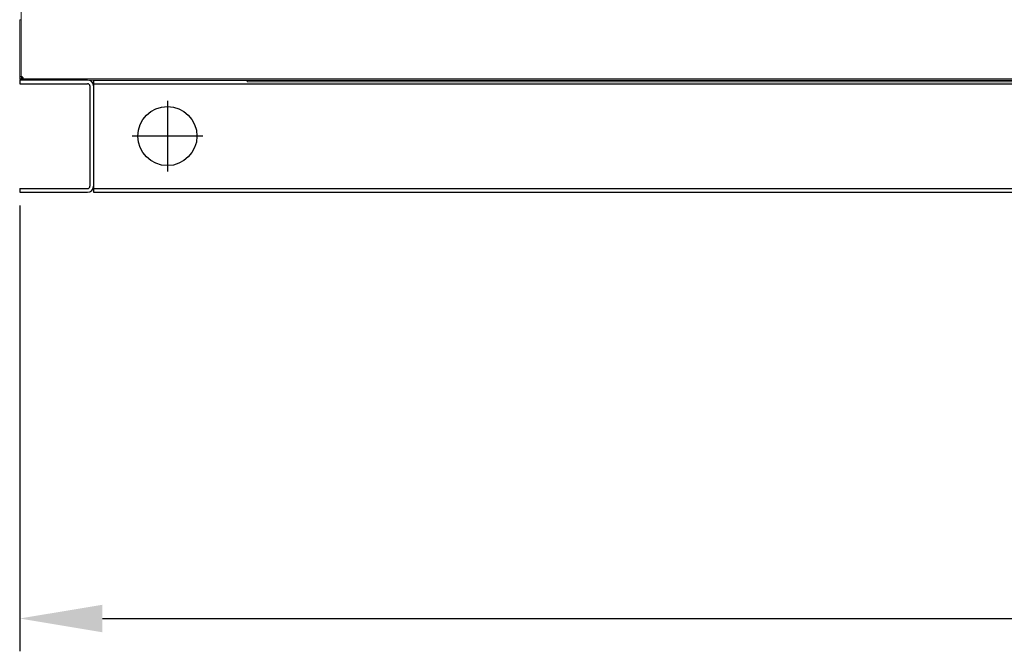
# Model space of a CAD drawing. Units: millimetres. Extents: x 274 to 12364, y 212 to 2629.
# Drawn here: x 651 to 1317, y 507 to 935 of the extents above; entities that cross this region are included whole.
import ezdxf

# ---------------------------------------------------------------- set-up
doc = ezdxf.new("R2010")
doc.units = ezdxf.units.MM
doc.header["$PDSIZE"] = -1
doc.dimstyles.new('ISO-25', dxfattribs={"dimtxt": 2.5, "dimasz": 2.5, "dimexe": 1.25, "dimexo": 0.625, "dimtad": 1, "dimtxsty": 'Standard', "dimcen": 2.5, "dimadec": 0, "dimazin": 0, "dimtfac": 1, "dimtmove": 0, "dimatfit": 3, "dimfxl": 0, "dimarcsym": 0})

# ---------------------------------------------------------------- blocks, each defined once
blk = doc.blocks.new('*D11')
at = {"color": 0, "lineweight": -2}
for p, q in [((650.61, 809.21), (650.61, 507.04)), ((2350.61, 809.21), (2350.61, 507.04)), ((706.61, 529.27), (2294.61, 529.27))]:
    blk.add_line(p, q, dxfattribs=at)
at = {"color": 0}
for points in [[(706.61, 538.6), (706.61, 519.94), (650.61, 529.27)], [(2294.61, 538.6), (2294.61, 519.94), (2350.61, 529.27)]]:
    blk.add_solid(points, dxfattribs=at)
at = {"layer": 'Defpoints', "color": 0}
for p in [(650.61, 818.1), (2350.61, 818.1), (2350.61, 529.27)]:
    blk.add_point(p, dxfattribs=at)
at = {"color": 0, "insert": (1500.61, 576.52), "char_height": 45.5, "attachment_point": 5}
blk.add_mtext('1700', dxfattribs=at)

msp = doc.modelspace()

# ---------------------------------------------------------------- linework, layer by layer
at = {"lineweight": 15}
for p, q in [((651.51, 935), (651.51, 2353.21)), ((650.61, 935), (650.61, 896.55)), ((651.51, 935), (650.61, 935)), ((651.51, 896.55), (651.51, 935)), ((651.51, 896.55), (650.61, 896.55)), ((650.61, 896.55), (650.61, 895.01)), ((651.51, 895.01), (650.61, 895.01)), ((651.51, 896.55), (651.51, 895.01)), ((651.51, 895.91), (652.41, 895.91)), ((651.52, 895), (651.52, 894.1)), ((651.52, 895), (653.06, 895)), ((653.06, 894.1), (651.52, 894.1)), ((651.52, 894.1), (653.06, 894.1)), ((652.41, 895.91), (652.41, 896.26)), ((652.41, 895.91), (652.41, 895.91)), ((652.42, 895), (652.42, 895.9)), ((652.76, 895.9), (652.42, 895.9)), ((653.06, 895.01), (1473.17, 895.01)), ((653.06, 894.1), (1473.17, 894.1)), ((804.5, 894.1), (804.5, 892.96)), ((2106.5, 892.96), (804.5, 892.96))]:
    msp.add_line(p, q, dxfattribs=at)
for p, q in [((650.61, 894.1), (650.61, 891.6)), ((696.61, 894.1), (650.61, 894.1)), ((700.61, 894.1), (2300.61, 894.1)), ((700.61, 894.1), (700.61, 818.1)), ((650.61, 891.6), (696.61, 891.6)), ((698.11, 890.1), (698.11, 822.1)), ((700.61, 891.6), (2300.61, 891.6)), ((700.61, 890.1), (700.61, 822.1)), ((750.61, 880.03), (750.61, 832.18)), ((774.54, 856.1), (726.69, 856.1)), ((650.61, 820.6), (650.61, 818.1)), ((650.61, 820.6), (696.61, 820.6)), ((700.61, 820.6), (2300.61, 820.6)), ((650.61, 818.1), (696.61, 818.1)), ((700.61, 818.1), (2300.61, 818.1))]:
    msp.add_line(p, q)
msp.add_circle((750.61, 856.1), 20)
msp.add_arc((651.51, 895), 1.55, 0.55162, 90, dxfattribs=at)
for centre, radius, start, end in [((696.61, 890.1), 4, 0, 90), ((696.61, 890.1), 1.5, 0, 90), ((696.61, 822.1), 1.5, 270, 0), ((696.61, 822.1), 4, 270, 0)]:
    msp.add_arc(centre, radius, start, end)
for points in [[(650.61, 895.01), (650.61, 894.77), (650.71, 894.54), (651.05, 894.2), (651.28, 894.1), (651.52, 894.1)], [(653.06, 894.1), (653.06, 894.1), (653.06, 894.2), (653.06, 894.54), (653.06, 894.77), (653.06, 895.01)]]:
    msp.add_open_spline(points, degree=3, knots=[0, 0, 0, 0, 0.5, 0.5, 1, 1, 1, 1], dxfattribs=at)
for points in [[(652.42, 895), (652.3, 895.02), (652.06, 895.04), (651.76, 895.25), (651.55, 895.55), (651.53, 895.79), (651.51, 895.91)], [(651.51, 895.01), (651.51, 895.01), (651.52, 895), (651.52, 895)], [(652.42, 895.9), (652.42, 895.9), (652.42, 895.9), (652.41, 895.9), (652.41, 895.91), (652.41, 895.91), (652.41, 895.91)]]:
    msp.add_open_spline(points, degree=3, dxfattribs=at)

# ---------------------------------------------------------------- dimensions: what is measured, and where the dimension line sits
dim = msp.add_linear_dim(base=(2350.61, 529.27), p1=(650.61, 818.1), p2=(2350.61, 818.1), dimstyle='ISO-25', override={"dimscale": 7, "dimtxt": 6.5, "dimasz": 8, "dimexe": 3.175, "dimexo": 1.27, "dimgap": 3.5, "dimtih": 1, "dimtoh": 1, "dimdec": 0, "dimzin": 1, "dimpost": '<>', "dimtdec": 0, "dimtzin": 1})
dim.commit()
dim.dimension.update_dxf_attribs({"geometry": '*D11', "text_midpoint": (1500.61, 576.52)})

doc.saveas('drawing.dxf')
